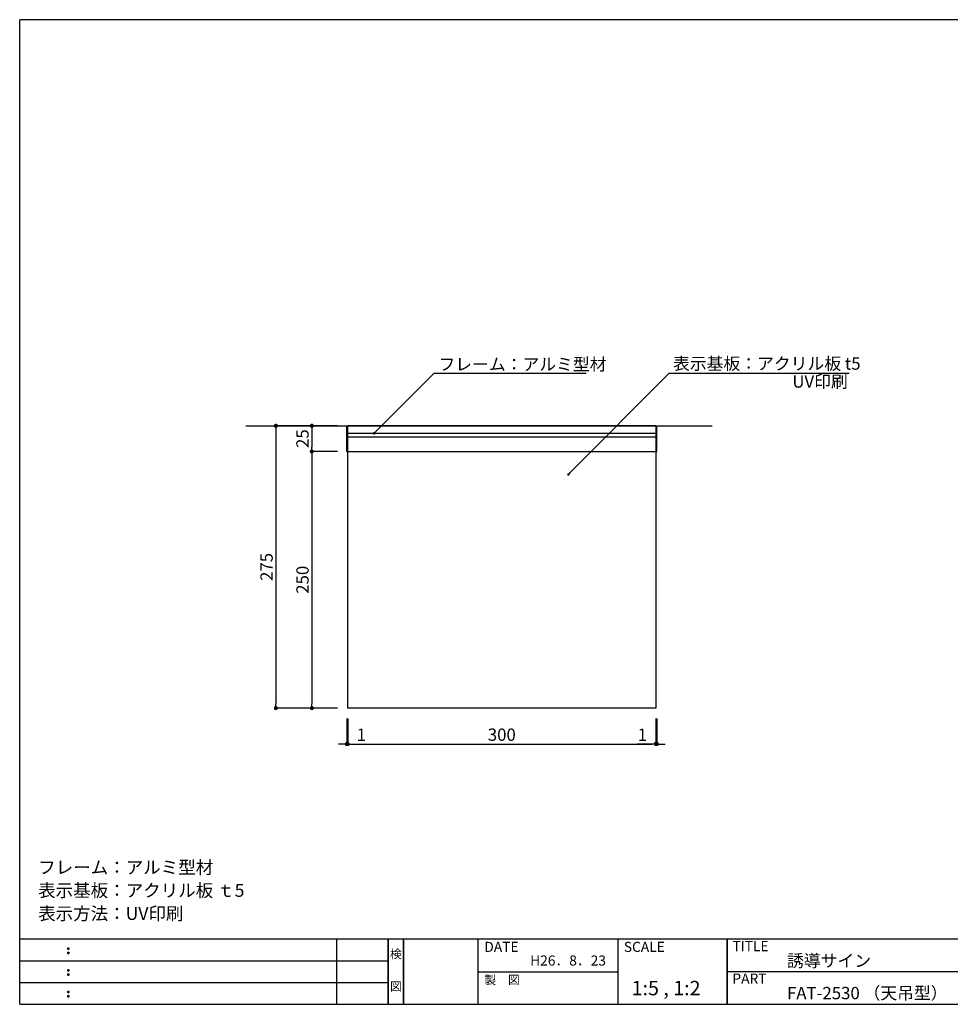
# Model space of a CAD drawing. Extents: x 290 to 570, y 1 to 193.
# Drawn here: x 290 to 471, y 1 to 193 of the extents above; entities that cross this region are included whole.
import ezdxf
from ezdxf.enums import TextEntityAlignment as Align

# ---------------------------------------------------------------- set-up
doc = ezdxf.new("R2010")
doc.units = 0
doc.header["$MEASUREMENT"] = 0
doc.layers.get('0').update_dxf_attribs({"linetype": 'CONTINUOUS'})
for name, color, linetype in [('DIM', 2, 'CONTINUOUS'), ('MC1', 7, 'CONTINUOUS'), ('壁', 6, 'CONTINUOUS'), ('寸法', 2, 'CONTINUOUS'), ('本体２', 11, 'CONTINUOUS'), ('枠ライン', 1, 'CONTINUOUS'), ('枠文字', 4, 'CONTINUOUS'), ('枠横ライン', 9, 'CONTINUOUS'), ('注釈', 2, 'CONTINUOUS')]:
    doc.layers.add(name, color=color, linetype=linetype)
doc.styles.get("Standard").update_dxf_attribs({"font": 'txt.shx', "bigfont": 'extfont.shx'})
doc.styles.add('角ゴ', font='txt.shx', dxfattribs={"bigfont": 'extfont.shx'})

# ---------------------------------------------------------------- blocks, each defined once
blk = doc.blocks.new('_DOT')
at = {"color": 0, "linetype": 'ByBlock'}
blk.add_line((-0.5, 0), (-1, 0), dxfattribs=at)
at = {"color": 0, "linetype": 'ByBlock', "const_width": 0.5}
blk.add_lwpolyline([(-0.25, 0, 1), (0.25, 0, 1)], format="xyb", close=True, dxfattribs=at)

msp = doc.modelspace()

# ---------------------------------------------------------------- linework, layer by layer
for p, q in [((353.82, 109.16), (353.82, 114.16)), ((354.02, 59.16), (354.02, 114.16)), ((414.02, 114.16), (414.02, 59.16)), ((414.22, 109.16), (414.22, 114.16)), ((414.02, 59.16), (354.02, 59.16))]:
    msp.add_line(p, q)
at = {"layer": 'DIM', "color": 0}
for p, q in [((414.02, 114.16), (354.02, 114.16)), ((353.82, 109.16), (414.22, 109.16)), ((354.02, 109.16), (414.02, 109.16))]:
    msp.add_line(p, q, dxfattribs=at)
at = {"layer": 'MC1', "color": 2, "linetype": 'Continuous'}
for p, q in [((370.84, 124.41), (400.44, 124.41)), ((416.63, 124.41), (451.65, 124.41))]:
    msp.add_line(p, q, dxfattribs=at)
for points in [[(359.47, 113.03), (370.84, 124.41), (372.04, 124.41)], [(397.36, 105.03), (416.63, 124.41), (417.83, 124.41)]]:
    msp.add_lwpolyline(points, dxfattribs=at)
at = {"layer": '壁', "linetype": 'ByBlock'}
msp.add_line((334.18, 114.16), (425.01, 114.16), dxfattribs=at)
at = {"layer": '寸法', "color": 2, "ltscale": 10}
for p, q in [((352.02, 114.16), (340.02, 114.16)), ((340.02, 113.36), (340.02, 59.96)), ((352.02, 109.16), (347.02, 109.16)), ((347.02, 108.36), (347.02, 59.96)), ((352.02, 59.16), (340.02, 59.16)), ((352.02, 59.16), (347.02, 59.16)), ((353.82, 57.16), (353.82, 52.16)), ((354.02, 57.16), (354.02, 52.16)), ((354.02, 57.16), (354.02, 52.16)), ((414.02, 57.16), (414.02, 52.16)), ((414.02, 57.16), (414.02, 52.16)), ((414.22, 57.16), (414.22, 52.16)), ((353.02, 52.16), (352.22, 52.16)), ((354.82, 52.16), (357.67, 52.16)), ((354.82, 52.16), (413.22, 52.16)), ((413.22, 52.16), (410.37, 52.16)), ((415.02, 52.16), (415.82, 52.16))]:
    msp.add_line(p, q, dxfattribs=at)
at = {"layer": '寸法', "color": 2}
for p, q in [((352.02, 114.16), (347.02, 114.16)), ((347.02, 113.36), (347.02, 109.96)), ((352.02, 109.16), (347.02, 109.16))]:
    msp.add_line(p, q, dxfattribs=at)
at = {"layer": '本体２', "color": 11}
for p, q in [((414.22, 112.66), (353.82, 112.66)), ((414.22, 111.96), (353.82, 111.96))]:
    msp.add_line(p, q, dxfattribs=at)
at = {"layer": '枠ライン'}
for p, q in [((351.88, 1.45), (351.88, 14.13)), ((361.88, 14.13), (361.88, 1.45)), ((361.88, 1.45), (361.88, 14.13)), ((361.88, 14.13), (361.88, 1.45)), ((361.88, 1.45), (361.88, 14.13)), ((361.88, 12.7), (361.88, 14.13)), ((364.88, 14.13), (364.88, 1.45)), ((364.88, 1.45), (364.88, 14.13)), ((379.38, 14.13), (379.38, 1.45)), ((406.64, 14.13), (406.64, 1.45)), ((427.94, 1.45), (427.94, 14.13)), ((427.94, 14.13), (427.94, 1.45)), ((427.94, 8.95), (427.94, 14.13)), ((290.12, 9.91), (361.88, 9.91)), ((379.38, 7.79), (406.64, 7.79)), ((484.62, 7.79), (427.94, 7.79)), ((290.12, 5.68), (361.88, 5.68))]:
    msp.add_line(p, q, dxfattribs=at)
at = {"layer": '枠文字'}
for p, q in [((299.48, 12.42), (299.59, 12.47)), ((299.48, 11.59), (299.59, 11.64)), ((299.59, 12.47), (299.7, 12.42)), ((299.59, 11.64), (299.7, 11.59)), ((299.48, 8.2), (299.59, 8.24)), ((299.59, 8.24), (299.7, 8.2)), ((299.48, 7.36), (299.59, 7.41)), ((299.59, 7.41), (299.7, 7.36)), ((299.48, 3.97), (299.59, 4.01)), ((299.59, 4.01), (299.7, 3.97)), ((299.48, 3.14), (299.59, 3.18)), ((299.59, 3.18), (299.7, 3.14))]:
    msp.add_line(p, q, dxfattribs=at)
for centre, radius, start, end in [((299.58, 12.32), 0.15, 134.654, 181.435), ((299.59, 12.31), 0.157, 179.029, 224.269), ((299.58, 11.48), 0.149, 134.592, 181.372), ((299.59, 12.31), 0.157, 225.791, 271.031), ((299.59, 12.31), 0.151, 268.848, 315.188), ((299.6, 12.31), 0.148, 359.011, 46.889), ((299.59, 12.31), 0.153, 314.087, 0.648), ((299.6, 11.48), 0.147, 358.965, 47.063), ((299.58, 11.48), 0.151, 178.785, 225.126), ((299.59, 11.48), 0.154, 224.225, 270.785), ((299.59, 11.47), 0.146, 268.889, 316.987), ((299.6, 11.48), 0.147, 313.002, 1.099), ((299.58, 8.09), 0.15, 134.654, 181.435), ((299.59, 8.08), 0.157, 179.029, 224.269), ((299.59, 8.09), 0.157, 225.791, 271.031), ((299.59, 8.08), 0.151, 268.848, 315.188), ((299.6, 8.09), 0.148, 359.011, 46.889), ((299.59, 8.08), 0.153, 314.087, 0.648), ((299.58, 7.26), 0.149, 134.592, 181.372), ((299.58, 7.25), 0.151, 178.785, 225.126), ((299.59, 7.25), 0.154, 224.225, 270.785), ((299.59, 7.24), 0.146, 268.889, 316.987), ((299.6, 7.26), 0.147, 358.965, 47.063), ((299.6, 7.25), 0.147, 313.002, 1.099), ((299.58, 3.86), 0.15, 134.654, 181.435), ((299.59, 3.85), 0.157, 179.029, 224.269), ((299.6, 3.86), 0.148, 359.011, 46.889), ((299.59, 3.86), 0.153, 314.087, 0.648), ((299.58, 3.03), 0.149, 134.592, 181.372), ((299.58, 3.02), 0.151, 178.785, 225.126), ((299.59, 3.86), 0.157, 225.791, 271.031), ((299.59, 3.02), 0.154, 224.225, 270.785), ((299.59, 3.85), 0.151, 268.848, 315.188), ((299.59, 3.02), 0.146, 268.889, 316.987), ((299.6, 3.03), 0.147, 358.965, 47.063), ((299.6, 3.02), 0.147, 313.002, 1.099)]:
    msp.add_arc(centre, radius, start, end, dxfattribs=at)
at = {"layer": '枠横ライン'}
for p, q in [((570.34, 193.27), (290.12, 193.27)), ((290.12, 1.45), (290.12, 193.27)), ((570.34, 14.13), (290.12, 14.13)), ((290.12, 1.45), (570.34, 1.45))]:
    msp.add_line(p, q, dxfattribs=at)

# ---------------------------------------------------------------- block references
at = {"layer": 'MC1', "color": 2, "linetype": 'Continuous', "xscale": 0.5, "yscale": 0.5, "zscale": 0.5}
for p, rotation in [((359.12, 112.67), 225.0353445500101), ((397, 104.68), 225.1482624944681)]:
    msp.add_blockref('_DOT', p, dxfattribs=dict(at, rotation=rotation))
at = {"layer": '寸法', "color": 2, "ltscale": 10, "xscale": 0.8, "yscale": 0.8, "zscale": 0.8}
for p, rotation in [((340.02, 114.16), 90), ((347.02, 109.16), 90), ((340.02, 59.16), 270), ((347.02, 59.16), 270), ((354.02, 52.16), 180), ((354.02, 52.16), 180), ((414.22, 52.16), 180)]:
    msp.add_blockref('_DOT', p, dxfattribs=dict(at, rotation=rotation))
at = {"layer": '寸法', "color": 2, "xscale": 0.8, "yscale": 0.8, "zscale": 0.8}
for p, rotation in [((347.02, 114.16), 90), ((347.02, 109.16), 270)]:
    msp.add_blockref('_DOT', p, dxfattribs=dict(at, rotation=rotation))
at = {"layer": '寸法', "color": 2, "ltscale": 10, "xscale": 0.8, "yscale": 0.8, "zscale": 0.8}
for p in [(353.82, 52.16), (414.02, 52.16), (414.02, 52.16)]:
    msp.add_blockref('_DOT', p, dxfattribs=at)

# ---------------------------------------------------------------- texts
at = {"layer": 'MC1', "color": 2, "linetype": 'Continuous', "style": '角ゴ'}
for s, p in [('フレーム：アルミ型材', (371.68, 124.94)), ('表示基板：アクリル板 t5', (417.37, 125.08)), ('UV印刷', (440.61, 121.58))]:
    msp.add_text(s, height=2.4, dxfattribs=at).set_placement(p)
at = {"layer": '寸法', "color": 2, "insert": (345.2, 111.66), "char_height": 2.4, "attachment_point": 5, "rotation": 90, "style": '角ゴ'}
msp.add_mtext('\\A1;25', dxfattribs=at)
at = {"layer": '寸法', "color": 2, "ltscale": 10, "char_height": 2.4, "attachment_point": 5, "rotation": 90, "style": '角ゴ'}
for s, insert in [('\\A1;275', (338.2, 86.66)), ('\\A1;250', (345.2, 84.16))]:
    msp.add_mtext(s, dxfattribs=dict(at, insert=insert))
at = {"layer": '寸法', "color": 2, "ltscale": 10, "char_height": 2.4, "attachment_point": 5, "style": '角ゴ'}
for s, insert in [('\\A1;1', (356.65, 53.98)), ('\\A1;300', (384.02, 53.98)), ('\\A1;1', (411.4, 53.98))]:
    msp.add_mtext(s, dxfattribs=dict(at, insert=insert))
at = {"layer": '枠文字'}
for s, height, p in [('DATE', 1.968, (380.62, 11.66)), ('SCALE', 1.968, (407.79, 11.66)), ('TITLE', 1.968, (428.94, 11.8)), ('H26．8．23', 1.968, (389.54, 9)), ('誘導サイン', 2.4, (439.58, 8.74)), ('製\u3000図', 1.687, (380.62, 5.39)), ('1:5 , 1:2', 2.808, (409.31, 3.21)), ('PART ', 1.968, (428.94, 5.48)), ('FAT-2530 （天吊型）', 2.4, (439.58, 2.44))]:
    msp.add_text(s, height=height, dxfattribs=at).set_placement(p)
for s, p in [('検', (363.38, 10.41)), ('図', (363.38, 4.09))]:
    msp.add_text(s, height=1.69, dxfattribs=at).set_placement(p, align=Align.CENTER)
at = {"layer": '注釈', "style": '角ゴ'}
for s, p in [('フレーム：アルミ型材 ', (293.71, 26.88)), ('表示基板：アクリル板 ｔ5', (293.71, 22.39)), ('表示方法：UV印刷', (293.71, 17.89))]:
    msp.add_text(s, height=2.5, dxfattribs=at).set_placement(p)

doc.saveas('drawing.dxf')
